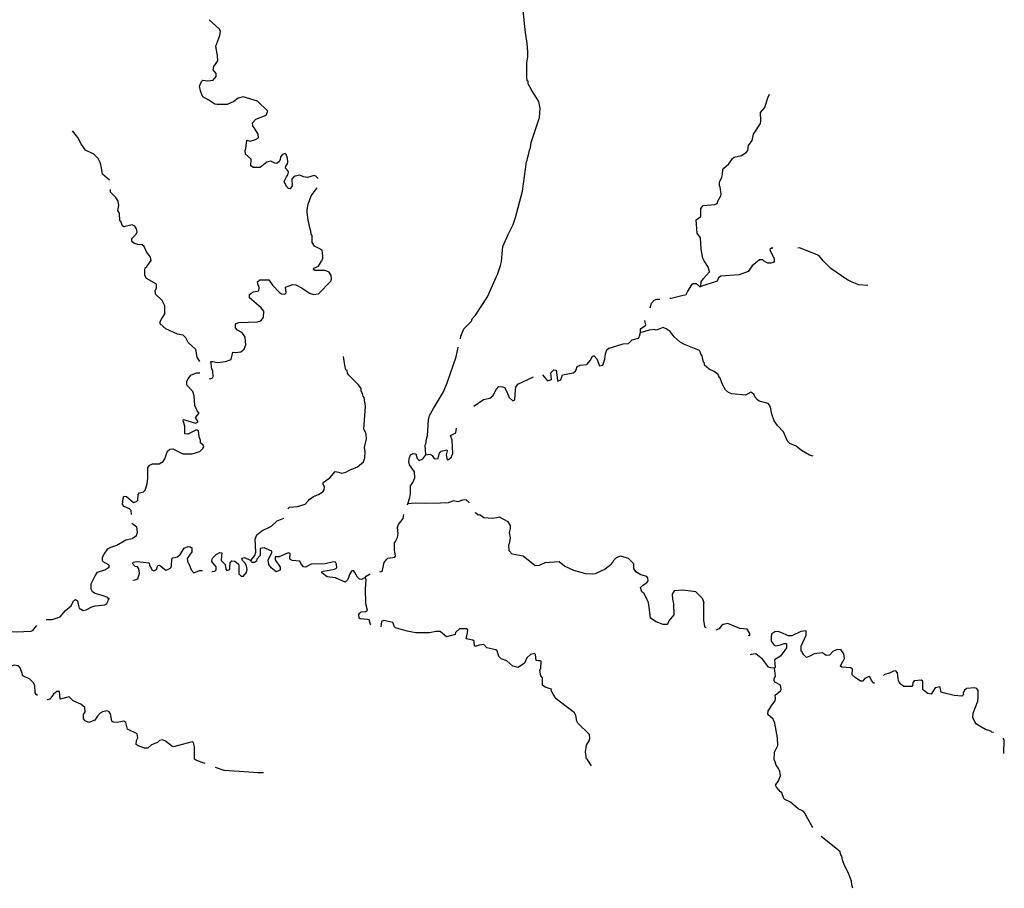
# Model space of a CAD drawing. Extents: x 2129394 to 2308080, y 16061636 to 16192111.
# Drawn here: x 2275786 to 2306781, y 16121569 to 16148915 of the extents above; entities that cross this region are included whole.
import ezdxf

# ---------------------------------------------------------------- set-up
doc = ezdxf.new("R2010")
doc.units = 0
doc.header["$MEASUREMENT"] = 0
doc.layers.add('L3', color=7, linetype='CONTINUOUS')

msp = doc.modelspace()

# ---------------------------------------------------------------- linework, layer by layer
at = {"layer": 'L3', "color": 140, "linetype": 'CONTINUOUS', "flags": 128}
for points in [[(2281881.15, 16147008.56), (2281965.62, 16147124.72), (2281970.9, 16147219.76), (2281881.15, 16147335.93), (2281896.99, 16147436.25), (2282023.7, 16147621.05), (2282013.14, 16147784.73), (2281997.3, 16147842.81), (2281955.06, 16148085.69), (2282081.78, 16148413.05), (2282108.18, 16148550.34), (2282065.94, 16148629.54), (2281749.15, 16148909.38)], [(2289658.37, 16138866.72), (2289674.21, 16138951.2), (2289763.97, 16139178.24), (2290006.84, 16139426.4), (2290033.24, 16139500.32), (2290133.56, 16139616.49), (2290508.42, 16140192.01), (2290782.97, 16140809.78), (2290825.21, 16140894.26), (2290920.25, 16141179.38), (2290957.21, 16141300.82), (2290983.61, 16141659.86), (2290999.45, 16141770.74), (2291163.12, 16142150.91), (2291321.52, 16142467.71), (2291390.16, 16142684.19), (2291611.91, 16143518.44), (2291738.62, 16144437.17), (2291765.02, 16144495.25), (2291791.42, 16144627.25), (2291812.54, 16144701.17), (2291833.66, 16144812.05), (2291865.34, 16144885.97), (2291891.74, 16145049.65), (2292113.49, 16145741.34), (2292145.17, 16145820.54), (2292171.57, 16146126.78), (2292129.33, 16146343.26), (2291907.58, 16146686.47), (2291796.7, 16146892.39), (2291791.42, 16146976.87), (2291765.02, 16146992.71), (2291749.18, 16147124.71), (2291749.18, 16147552.4), (2291780.86, 16147742.48), (2291780.86, 16147900.88), (2291765.02, 16148170.16), (2291722.78, 16148450), (2291706.94, 16148502.8), (2291633.02, 16149199.77)], [(2284183.16, 16143666.29), (2284114.53, 16143824.69), (2284183.16, 16143967.25), (2284225.4, 16144025.33), (2284246.52, 16144109.81), (2284241.24, 16144141.49), (2284156.76, 16144236.53), (2284162.04, 16144299.89), (2284214.84, 16144379.1), (2284230.68, 16144426.62), (2284214.84, 16144558.62), (2284172.6, 16144669.5), (2284140.92, 16144701.18), (2284056.45, 16144669.5), (2283998.37, 16144600.86), (2283982.53, 16144511.1), (2283956.13, 16144442.46), (2283871.65, 16144384.38), (2283813.57, 16144394.94), (2283692.14, 16144458.3), (2283565.42, 16144426.62), (2283354.23, 16144262.94), (2283137.75, 16144262.94), (2283063.84, 16144310.46), (2283074.39, 16144526.94), (2282889.6, 16144685.34), (2282879.04, 16144801.5), (2282905.44, 16144859.58), (2282937.12, 16145118.3), (2283037.44, 16145091.9), (2283206.39, 16145144.7), (2283306.71, 16145192.22), (2283290.87, 16145308.38), (2283174.71, 16145503.75), (2283121.91, 16145561.83), (2283116.63, 16145667.43), (2283222.23, 16145783.59), (2283549.58, 16145910.31), (2283581.26, 16146010.63), (2283591.82, 16146037.03), (2283275.03, 16146353.83), (2282815.68, 16146485.84), (2282662.56, 16146443.6), (2282530.57, 16146338), (2282314.1, 16146242.95), (2281997.3, 16146242.95), (2281923.39, 16146258.8), (2281738.59, 16146385.52), (2281548.52, 16146485.84), (2281522.12, 16146554.48), (2281479.88, 16146670.64), (2281448.2, 16146818.48), (2281474.6, 16146892.4), (2281506.28, 16146966.32), (2281553.8, 16147008.56), (2281706.91, 16146987.44), (2281881.15, 16147008.56)], [(2297224.39, 16140519.37), (2297240.23, 16140667.21), (2297314.14, 16140767.53), (2297498.94, 16140978.73), (2297472.54, 16141110.73), (2297329.98, 16141327.21), (2297303.58, 16141385.29), (2297287.74, 16141411.69), (2297240.23, 16141691.54), (2297213.83, 16142045.3), (2297113.51, 16142193.14), (2297081.83, 16142610.26), (2297224.39, 16142721.15), (2297229.66, 16142969.31), (2297303.58, 16143069.63), (2297673.17, 16143096.03), (2297741.81, 16143132.99), (2297762.93, 16143201.63), (2297857.97, 16143370.59), (2297863.25, 16143433.95), (2297847.41, 16143560.67), (2297831.57, 16143660.99), (2297815.73, 16143676.83), (2297815.73, 16143803.55), (2297889.64, 16143961.96), (2297905.48, 16144041.16), (2297916.04, 16144199.56), (2297947.72, 16144241.8), (2298106.12, 16144379.08), (2298222.27, 16144542.76), (2298275.07, 16144585), (2298512.67, 16144643.08), (2298655.22, 16144732.84), (2298708.02, 16144801.48), (2298723.86, 16144954.6), (2298845.3, 16145113.01), (2298882.25, 16145308.37), (2299104.01, 16145646.29), (2299114.57, 16145725.49), (2299104.01, 16145994.77), (2299241.28, 16146153.17), (2299278.24, 16146258.77), (2299341.6, 16146459.42), (2299389.12, 16146570.3)], [(2278612.93, 16143866.94), (2278396.45, 16144051.74), (2278380.61, 16144104.54), (2278354.21, 16144299.9), (2278338.37, 16144342.14), (2278322.53, 16144421.34), (2278253.9, 16144542.78), (2278116.62, 16144685.35), (2277857.91, 16144812.07), (2277731.19, 16144986.31), (2277615.03, 16145202.79), (2277446.08, 16145419.27)], [(2285181.05, 16143919.73), (2285112.42, 16143993.65), (2285054.34, 16144009.49), (2284848.42, 16143946.13), (2284721.71, 16143967.25), (2284600.27, 16144020.05), (2284457.72, 16143993.65), (2284404.92, 16143961.97), (2284357.4, 16143893.33), (2284362.68, 16143687.41), (2284299.32, 16143587.09), (2284246.52, 16143602.93), (2284183.16, 16143666.29)], [(2281458.77, 16138153.92), (2281374.29, 16138285.92), (2281332.05, 16138528.81), (2281083.9, 16138750.57), (2281015.26, 16138903.69), (2280930.78, 16138982.89), (2280756.55, 16139009.29), (2280381.68, 16139178.25), (2280212.72, 16139336.65), (2280212.72, 16139410.57), (2280249.68, 16139484.5), (2280350, 16139658.74), (2280350, 16139901.62), (2280270.8, 16140075.86), (2280064.89, 16140276.5), (2280054.33, 16140392.66), (2280096.57, 16140466.58), (2280091.29, 16140588.03), (2279779.78, 16140762.27), (2279721.7, 16140862.59), (2279721.7, 16141036.83), (2279732.26, 16141100.19), (2279790.33, 16141142.43), (2279922.33, 16141337.79), (2279906.49, 16141443.39), (2279779.77, 16141601.8), (2279705.86, 16141776.04), (2279637.22, 16141828.84), (2279499.94, 16141834.12), (2279383.79, 16141876.36), (2279320.43, 16141934.44), (2279320.43, 16142029.48), (2279447.14, 16142161.48), (2279478.82, 16142235.4), (2279457.7, 16142335.72), (2279404.9, 16142409.64), (2279330.99, 16142451.88), (2279066.99, 16142393.8), (2279024.76, 16142425.48), (2278971.96, 16142562.76), (2278940.28, 16142583.89), (2278924.44, 16142826.77), (2278871.64, 16142911.25), (2278908.6, 16143069.65), (2278887.48, 16143196.37), (2278813.56, 16143312.53), (2278639.33, 16143486.77), (2278639.33, 16143571.25)], [(2281754.44, 16137620.64), (2281780.84, 16137610.08), (2281854.76, 16137641.76), (2281881.16, 16137678.72), (2281865.32, 16137852.96), (2281833.64, 16137926.88), (2281807.24, 16138159.2), (2281865.32, 16138153.92), (2282007.87, 16138127.52), (2282266.59, 16138153.92), (2282446.1, 16138217.28), (2282498.9, 16138449.6), (2282583.38, 16138433.76), (2282741.77, 16138460.16), (2282847.37, 16138544.64), (2282900.17, 16138676.65), (2282879.05, 16138924.81), (2282831.53, 16139004.01), (2282773.45, 16139067.37), (2282646.73, 16139136.01), (2282583.38, 16139209.93), (2282583.38, 16139320.81), (2282604.49, 16139352.49), (2282683.69, 16139384.17), (2283275.04, 16139400.01), (2283375.35, 16139436.97), (2283465.11, 16139537.29), (2283470.39, 16139743.21), (2283391.19, 16139843.54), (2283016.32, 16140160.34), (2283021.6, 16140260.66), (2283074.4, 16140308.18), (2283148.32, 16140345.14), (2283311.99, 16140376.82), (2283322.55, 16140487.7), (2283280.31, 16140603.86), (2283275.03, 16140661.94), (2283348.95, 16140720.02), (2283623.5, 16140725.3), (2283739.66, 16140561.62), (2283966.69, 16140329.3), (2284030.05, 16140287.06), (2284130.37, 16140271.22), (2284172.61, 16140318.74), (2284156.77, 16140492.98), (2284383.8, 16140577.46), (2284478.84, 16140566.9), (2284674.19, 16140466.58), (2284906.51, 16140308.18), (2285038.5, 16140260.66), (2285196.9, 16140287.06), (2285582.33, 16140677.78), (2285598.17, 16140751.7), (2285587.61, 16140862.58), (2285524.25, 16140962.9), (2285397.53, 16141020.98), (2285080.74, 16141020.98), (2285033.22, 16141052.66), (2285049.06, 16141094.9), (2285191.62, 16141152.98), (2285281.37, 16141316.67), (2285323.61, 16141395.87), (2285328.89, 16141469.79), (2285313.05, 16141575.39), (2285307.77, 16141654.59), (2285212.74, 16141712.67), (2285064.9, 16141786.59), (2284996.26, 16141902.75), (2284990.98, 16142119.23), (2284964.58, 16142166.75), (2284954.02, 16142261.8), (2284917.06, 16142362.12), (2284890.66, 16142520.52), (2284864.27, 16142594.44), (2284832.59, 16142858.44), (2284837.87, 16142927.08), (2284853.7, 16143043.24), (2284864.26, 16143111.88), (2284964.58, 16143370.61), (2285149.38, 16143618.77)], [(2299489.44, 16141712.65), (2299457.76, 16141733.77), (2299399.68, 16141675.69), (2299415.52, 16141612.33), (2299531.68, 16141401.13), (2299531.68, 16141284.97), (2299431.36, 16141253.29), (2299341.61, 16141253.29), (2299220.17, 16141316.65), (2299183.21, 16141358.89), (2299072.33, 16141358.89), (2298840.02, 16141168.81), (2298713.3, 16140984.01), (2298433.47, 16140883.69), (2297857.97, 16140841.45), (2297778.77, 16140783.37), (2297741.81, 16140683.05), (2297224.39, 16140519.37)], [(2302483.11, 16140551.04), (2302203.28, 16140566.88), (2301986.81, 16140651.36), (2301828.41, 16140735.84), (2301321.55, 16141079.05), (2301078.67, 16141327.21), (2300941.4, 16141496.17), (2300328.94, 16141733.77), (2300281.42, 16141717.93)], [(2296247.62, 16140149.76), (2296289.86, 16140149.76), (2296590.81, 16140218.4), (2296765.04, 16140260.64), (2296812.56, 16140345.12), (2296949.84, 16140588.01), (2296981.51, 16140609.13), (2297081.83, 16140609.13), (2297182.15, 16140519.37), (2297224.39, 16140519.37)], [(2295629.87, 16139843.52), (2295672.11, 16139991.36), (2295756.59, 16140086.4), (2295856.91, 16140112.8), (2295941.39, 16140118.08)], [(2295328.92, 16139067.35), (2295323.64, 16139183.52), (2295497.88, 16139299.68), (2295466.2, 16139442.24)], [(2293639.37, 16138058.87), (2293750.25, 16138196.15), (2293808.33, 16138312.31), (2293845.29, 16138333.43), (2293871.69, 16138333.43), (2293956.17, 16138233.11), (2294040.64, 16138016.63), (2294140.96, 16138043.03), (2294204.32, 16138227.83), (2294230.72, 16138391.51), (2294272.96, 16138518.23), (2294331.03, 16138576.31), (2294441.91, 16138607.99), (2294779.82, 16138708.31), (2294954.06, 16138718.87), (2295064.93, 16138835.03), (2295265.57, 16138893.11), (2295297.25, 16138951.19), (2295328.92, 16139067.35)], [(2300761.89, 16135175.95), (2300645.73, 16135202.35), (2300397.58, 16135350.19), (2300228.63, 16135487.48), (2300033.27, 16135577.24), (2299954.07, 16135645.88), (2299832.64, 16135941.56), (2299637.28, 16136142.2), (2299536.97, 16136284.76), (2299463.05, 16136495.97), (2299415.53, 16136712.45), (2299378.57, 16136786.37), (2299346.89, 16136828.61), (2299061.78, 16136907.81), (2299014.26, 16136950.05), (2298929.78, 16137045.09), (2298898.1, 16137129.57), (2298797.79, 16137187.65), (2298628.83, 16137092.61), (2298206.44, 16137134.85), (2298095.57, 16137177.09), (2298005.81, 16137266.85), (2297905.49, 16137425.26), (2297831.57, 16137625.9), (2297799.89, 16137652.3), (2297805.17, 16137683.98), (2297778.77, 16137710.38), (2297773.5, 16137742.06), (2297646.78, 16137837.1), (2297488.38, 16137911.02), (2297345.83, 16138037.74), (2297340.55, 16138101.1), (2297314.15, 16138132.78), (2297266.63, 16138328.15), (2297224.39, 16138386.23), (2297203.27, 16138460.15), (2297182.15, 16138502.39), (2296712.24, 16138687.19), (2296574.97, 16138761.11), (2296390.17, 16138935.35), (2296258.18, 16139093.75), (2296136.74, 16139183.51), (2296046.98, 16139225.75), (2295941.39, 16139183.51), (2295819.95, 16139135.99), (2295756.59, 16139162.39), (2295603.48, 16139135.99), (2295387, 16139077.91), (2295328.92, 16139067.35)], [(2288570.73, 16135218.21), (2288554.89, 16135519.17), (2288570.73, 16135566.69), (2288591.84, 16135703.97), (2288623.52, 16135820.13), (2288649.92, 16136316.46), (2288681.6, 16136459.02), (2288808.32, 16136670.22), (2289130.39, 16137203.5), (2289246.54, 16137483.35), (2289521.09, 16138301.75), (2289589.73, 16138602.72)], [(2284225.41, 16133518.04), (2284283.49, 16133570.84), (2284531.65, 16133586.68), (2284774.52, 16133660.6), (2284880.11, 16133776.76), (2284895.95, 16133808.44), (2285033.23, 16133908.76), (2285196.91, 16133966.84), (2285339.46, 16134061.88), (2285371.14, 16134109.4), (2285381.7, 16134209.72), (2285339.46, 16134278.36), (2285339.46, 16134341.72), (2285545.37, 16134494.84), (2285714.33, 16134695.49), (2285825.21, 16134669.09), (2285930.8, 16134637.4), (2286057.52, 16134669.08), (2286163.12, 16134737.73), (2286421.83, 16134832.77), (2286611.9, 16134991.17), (2286654.14, 16135117.89), (2286664.7, 16135307.97), (2286638.3, 16135450.53), (2286706.94, 16135719.81), (2286691.1, 16135862.37), (2286680.54, 16135894.06), (2286664.7, 16135952.14), (2286622.46, 16136020.78), (2286675.26, 16136733.58), (2286633.02, 16137018.71), (2286596.06, 16137060.95), (2286580.22, 16137145.43), (2286532.7, 16137219.35), (2286532.7, 16137303.83), (2286448.22, 16137419.99), (2286147.27, 16137720.95), (2286099.75, 16137784.31), (2286089.19, 16137868.79), (2286057.52, 16137895.19), (2286020.56, 16138037.76), (2285983.6, 16138312.32)], [(2279304.6, 16133333.24), (2279299.32, 16133459.96), (2279241.24, 16133512.76), (2279072.28, 16133591.96), (2279024.77, 16133650.04), (2279040.6, 16133845.41), (2279067, 16133919.33), (2279146.2, 16133908.77), (2279373.24, 16133718.68), (2279462.99, 16133745.08), (2279499.95, 16133792.6), (2279515.79, 16133966.85), (2279558.03, 16134019.65), (2279679.47, 16134046.05), (2279737.54, 16134104.13), (2279795.62, 16134299.49), (2279816.74, 16134479.01), (2279822.02, 16134816.93), (2279880.1, 16134885.57), (2279964.58, 16134927.81), (2280181.05, 16134933.09), (2280297.21, 16135001.73), (2280355.28, 16135091.5), (2280381.68, 16135186.54), (2280439.76, 16135329.1), (2280508.4, 16135392.46), (2280608.72, 16135403.02), (2280925.51, 16135244.62), (2281215.9, 16135249.9), (2281458.77, 16135318.54), (2281553.81, 16135418.86), (2281580.21, 16135466.38), (2281564.37, 16135524.46), (2281474.61, 16135593.1), (2281474.61, 16135661.74), (2281458.77, 16135725.1), (2281432.37, 16135777.9), (2281416.53, 16135967.98), (2281347.89, 16135999.66), (2281073.34, 16135867.66), (2280988.87, 16135878.22), (2280988.87, 16136121.1), (2280946.63, 16136258.39), (2280930.79, 16136284.79), (2280941.35, 16136327.03), (2281316.22, 16136210.86), (2281405.97, 16136253.1), (2281316.22, 16136395.67), (2281432.37, 16136527.67), (2281374.29, 16136596.31), (2281300.38, 16136770.55), (2281273.98, 16137076.79), (2281231.74, 16137208.79), (2281046.94, 16137409.44), (2281046.94, 16137536.16), (2281083.9, 16137610.08), (2281173.66, 16137720.96), (2281347.89, 16137794.88), (2281458.77, 16137794.88)], [(2292245.5, 16137736.79), (2292403.89, 16137541.42), (2292530.61, 16137583.66), (2292504.21, 16137794.87), (2292599.25, 16137895.19), (2292678.44, 16137884.63), (2292715.4, 16137567.82), (2292731.24, 16137536.14), (2292815.72, 16137578.38), (2292873.8, 16137736.78), (2293206.43, 16137794.87), (2293275.07, 16137837.11), (2293306.74, 16137895.19), (2293333.14, 16138000.79), (2293433.46, 16138037.75), (2293623.54, 16138058.87)], [(2290080.76, 16136744.14), (2290381.71, 16136960.62), (2290587.62, 16137002.86), (2290682.66, 16137076.78), (2290798.82, 16137287.98), (2290872.74, 16137361.9), (2290988.89, 16137351.34), (2291046.97, 16137335.5), (2291120.89, 16137203.5), (2291189.53, 16137018.7), (2291305.68, 16136918.38), (2291374.32, 16136944.78), (2291390.16, 16137266.86), (2291406, 16137346.06), (2291464.08, 16137435.82), (2291955.1, 16137668.15)], [(2288570.73, 16135218.21), (2288697.44, 16135234.05), (2288771.36, 16135191.81), (2288829.44, 16135102.05), (2288866.4, 16135086.21), (2288956.15, 16135102.05), (2289003.67, 16135276.29), (2289056.47, 16135334.37), (2289230.71, 16135371.33), (2289246.55, 16135344.93), (2289214.87, 16135212.93), (2289241.27, 16135054.52), (2289288.79, 16135070.36), (2289378.54, 16135144.29), (2289389.1, 16135186.53), (2289415.5, 16135260.45), (2289399.66, 16135677.57), (2289346.86, 16135825.41), (2289515.82, 16135904.61), (2289531.66, 16136052.45)], [(2288005.78, 16133671.15), (2288063.86, 16133877.08), (2288090.26, 16133993.24), (2288090.26, 16134236.12), (2288164.18, 16134341.72), (2288222.26, 16134494.84), (2288216.98, 16134684.92), (2288058.58, 16134896.12), (2288032.18, 16135001.73), (2288058.58, 16135128.45), (2288090.26, 16135212.93), (2288174.74, 16135260.45), (2288253.93, 16135244.61), (2288296.17, 16135102.05), (2288364.81, 16135033.41), (2288480.97, 16135086.21), (2288570.73, 16135218.21)], [(2289938.21, 16133702.83), (2289932.93, 16133718.67), (2289837.89, 16133803.15), (2289721.73, 16133787.31), (2289573.9, 16133734.51), (2289441.9, 16133766.19), (2289272.95, 16133708.11), (2289030.07, 16133692.27), (2288549.61, 16133686.99), (2288238.1, 16133692.27), (2288005.78, 16133671.15)], [(2287995.22, 16133644.75), (2288005.78, 16133671.15)], [(2283058.57, 16131886.5), (2283190.57, 16132050.18), (2283216.97, 16132150.5), (2283195.85, 16132562.35), (2283248.64, 16132699.63), (2283412.32, 16132826.35), (2283707.99, 16132968.91), (2283887.5, 16133137.87), (2284098.7, 16133217.07)], [(2287124.05, 16131532.73), (2287197.97, 16131553.85), (2287208.53, 16131585.54), (2287256.05, 16131828.42), (2287340.53, 16131934.02), (2287372.2, 16131960.42), (2287599.24, 16131992.1), (2287615.08, 16132029.06), (2287599.24, 16132161.06), (2287583.4, 16132208.58), (2287588.68, 16132462.02), (2287615.08, 16132483.14), (2287683.71, 16132609.86), (2287704.83, 16132741.87), (2287683.71, 16132926.67), (2287715.39, 16133026.99), (2287857.95, 16133211.79), (2287879.07, 16133333.23)], [(2291157.85, 16133111.46), (2290888.58, 16133254.03), (2290804.1, 16133227.63), (2290666.83, 16133211.79), (2290397.55, 16133232.91), (2290270.84, 16133327.95), (2290223.32, 16133317.39), (2290138.84, 16133391.31), (2290133.56, 16133401.87)], [(2293829.46, 16131458.81), (2293607.7, 16131469.37), (2293232.83, 16131569.69), (2292931.88, 16131712.25), (2292762.93, 16131844.25), (2292314.14, 16131812.57), (2292139.91, 16131728.09), (2292007.91, 16131717.53), (2291633.04, 16132029.05), (2291289.85, 16132092.42), (2291189.53, 16132192.74), (2291178.97, 16132382.82), (2291205.37, 16132425.06), (2291237.05, 16132604.58), (2291200.09, 16132768.26), (2291237.05, 16132900.26), (2291231.77, 16132995.3), (2291157.85, 16133111.46)], [(2278581.26, 16130661.54), (2278565.42, 16130724.9), (2278380.63, 16130782.98), (2278158.87, 16130851.62), (2278074.4, 16130904.42), (2278032.16, 16130983.62), (2278037.44, 16131157.86), (2278158.87, 16131411.3), (2278238.07, 16131516.9), (2278465.1, 16131596.11), (2278597.1, 16131675.31), (2278597.1, 16131743.95), (2278412.31, 16131844.27), (2278396.47, 16131886.51), (2278391.19, 16131992.11), (2278449.26, 16132087.15), (2278565.42, 16132261.39), (2278649.9, 16132308.91), (2278839.97, 16132366.99), (2279125.08, 16132535.95), (2279331, 16132583.47), (2279457.71, 16132678.51), (2279489.39, 16132784.12), (2279473.55, 16132937.24), (2279320.44, 16133053.4)], [(2279346.84, 16131268.74), (2279420.76, 16131284.58), (2279499.95, 16131316.26), (2279558.03, 16131485.22), (2279531.63, 16131627.78), (2279489.39, 16131685.86), (2279415.48, 16131701.71), (2279341.56, 16131791.47), (2279357.4, 16131833.71), (2279478.83, 16131860.11), (2279858.98, 16131812.59), (2279874.82, 16131728.1), (2279922.34, 16131643.62), (2279948.74, 16131596.1), (2280012.1, 16131559.14), (2280091.3, 16131601.38), (2280138.82, 16131733.38), (2280191.61, 16131743.94), (2280381.69, 16131585.54), (2280450.33, 16131601.38), (2280540.08, 16131659.46), (2280566.48, 16131717.54), (2280571.76, 16131934.03), (2280608.72, 16131970.99), (2280756.56, 16132007.95), (2280841.03, 16132076.59), (2280962.47, 16132277.23), (2281083.91, 16132324.75), (2281147.27, 16132319.47), (2281200.06, 16132293.07), (2281200.06, 16132166.35), (2281057.51, 16131949.87), (2281073.35, 16131828.42), (2281105.03, 16131791.46), (2281178.94, 16131596.1), (2281263.42, 16131501.06), (2281448.22, 16131574.98), (2281537.97, 16131574.98)], [(2286664.71, 16131353.21), (2286548.55, 16131295.13), (2286479.91, 16131300.41), (2286416.55, 16131369.05), (2286337.36, 16131511.62), (2286289.84, 16131569.7), (2286231.76, 16131553.86), (2286163.12, 16131453.54), (2286115.6, 16131295.13), (2286031.12, 16131210.65), (2285962.49, 16131237.05), (2285730.17, 16131342.65), (2285466.18, 16131379.62), (2285291.95, 16131495.78), (2285291.95, 16131527.46), (2285350.02, 16131553.86), (2285698.49, 16131617.22), (2285767.13, 16131659.46), (2285756.57, 16131775.62), (2285724.89, 16131833.7), (2285666.81, 16131849.54), (2285397.54, 16131786.18), (2284964.59, 16131775.62), (2284779.8, 16131675.3), (2284721.72, 16131685.86), (2284631.96, 16131791.46), (2284605.56, 16131870.66), (2284362.69, 16131886.5), (2284288.77, 16131934.02), (2284299.33, 16132108.26), (2284241.26, 16132134.66), (2283956.14, 16132002.66), (2283824.15, 16132002.66), (2283829.43, 16131912.9), (2283987.82, 16131675.3), (2283982.54, 16131585.54), (2283855.83, 16131527.46), (2283697.43, 16131659.46), (2283623.51, 16131759.78), (2283607.67, 16131902.34), (2283639.35, 16131976.26), (2283723.83, 16132129.38), (2283723.83, 16132187.46), (2283480.96, 16132293.07), (2283354.24, 16132266.67), (2283354.24, 16132044.9), (2283253.92, 16131928.74), (2283238.08, 16131870.66), (2283174.73, 16131828.42), (2283095.53, 16131828.42), (2283058.57, 16131886.5)], [(2281838.93, 16131543.3), (2281923.4, 16131553.86), (2281970.92, 16131596.1), (2281970.92, 16131691.14), (2281838.93, 16131860.1), (2281838.93, 16131912.9), (2281870.6, 16131970.98), (2281970.92, 16132076.59), (2282081.8, 16132145.23), (2282150.44, 16132134.67), (2282139.88, 16132034.35), (2282124.04, 16131891.78), (2282256.03, 16131759.78), (2282271.87, 16131617.22), (2282308.83, 16131574.98), (2282398.59, 16131601.38), (2282403.87, 16131659.46), (2282414.43, 16131817.86), (2282467.23, 16131875.94), (2282556.98, 16131870.66), (2282673.14, 16131770.34), (2282683.7, 16131717.54), (2282683.7, 16131611.94), (2282683.7, 16131474.66), (2282757.62, 16131395.46), (2282831.54, 16131400.74), (2282921.29, 16131511.62), (2282947.69, 16131601.38), (2282921.29, 16131717.54), (2282873.78, 16131817.86), (2282799.86, 16131886.5), (2282778.74, 16131960.42), (2282863.22, 16131986.82), (2283058.57, 16131886.5)], [(2295339.49, 16131437.68), (2295181.1, 16131532.73), (2295123.02, 16131633.05), (2295123.02, 16131786.17), (2294954.06, 16131949.85), (2294695.35, 16132029.05), (2294563.36, 16131970.97), (2294478.88, 16131891.77), (2294447.2, 16131828.41), (2294420.8, 16131812.57), (2294404.96, 16131759.77), (2294220.17, 16131611.93), (2293898.1, 16131469.37), (2293829.46, 16131458.81)], [(2286495.75, 16130233.84), (2286532.71, 16130270.8), (2286680.55, 16130286.64), (2286738.62, 16130328.88), (2286680.55, 16130529.53), (2286675.27, 16130999.45), (2286691.1, 16131284.57), (2286664.71, 16131353.21)], [(2286664.71, 16131353.21), (2286691.1, 16131400.73), (2286823.1, 16131469.37)], [(2295587.65, 16130508.4), (2295566.53, 16130603.44), (2295545.41, 16130624.56), (2295540.13, 16130661.52), (2295429.25, 16130862.16), (2295371.17, 16130904.4), (2295323.65, 16131036.4), (2295423.97, 16131126.16), (2295529.57, 16131200.08), (2295566.53, 16131252.88), (2295555.97, 16131337.36), (2295524.29, 16131384.88), (2295339.49, 16131437.68)], [(2296648.9, 16130951.92), (2296390.18, 16130936.08), (2296321.55, 16130825.2), (2296332.11, 16130666.8), (2296363.78, 16130529.51)], [(2297330, 16130561.19), (2297282.48, 16130693.2), (2297071.28, 16130904.4), (2296648.9, 16130951.92)], [(2276617.16, 16130027.93), (2276807.23, 16130033.21), (2277055.39, 16130112.41), (2277224.34, 16130318.34), (2277403.86, 16130460.9), (2277483.05, 16130619.3), (2277546.41, 16130661.54), (2277604.49, 16130624.58), (2277625.61, 16130518.98), (2277662.57, 16130386.98), (2277784.01, 16130318.33), (2277873.76, 16130334.17), (2278058.56, 16130434.5), (2278158.87, 16130466.18), (2278465.11, 16130492.58), (2278533.74, 16130534.82), (2278570.7, 16130624.58), (2278581.26, 16130661.54)], [(2278581.26, 16130661.54), (2278612.94, 16130693.22)], [(2296173.71, 16129869.51), (2296046.99, 16129874.79), (2295819.96, 16129953.99), (2295640.45, 16130070.15), (2295587.65, 16130503.12)], [(2296363.78, 16130529.51), (2296379.62, 16130175.75), (2296221.23, 16129985.67), (2296173.71, 16129869.51)], [(2297398.64, 16129769.19), (2297382.8, 16129774.47), (2297356.4, 16129811.43), (2297324.72, 16130012.07), (2297324.72, 16130561.19)], [(2286838.94, 16129858.96), (2286833.66, 16129869.52), (2286791.42, 16130017.36), (2286733.35, 16130033.2), (2286506.31, 16130054.32), (2286474.63, 16130070.16), (2286464.07, 16130191.6), (2286490.47, 16130244.4)], [(2293781.95, 16125428.99), (2293665.79, 16125603.23), (2293665.79, 16125619.07), (2293628.83, 16125645.47), (2293591.87, 16125861.96), (2293628.83, 16126078.44), (2293713.31, 16126210.44), (2293729.15, 16126284.36), (2293723.87, 16126411.08), (2293354.28, 16126770.12), (2293322.6, 16126833.48), (2293290.92, 16127007.73), (2293253.96, 16127092.21), (2292678.46, 16127535.73), (2292583.42, 16127683.57), (2292520.06, 16127794.45), (2292530.62, 16127836.69), (2292456.7, 16127857.81), (2292324.71, 16127900.06), (2292240.23, 16127968.7), (2292240.23, 16128195.74), (2292187.43, 16128259.1), (2292155.75, 16128433.34), (2292187.43, 16128475.58), (2292197.99, 16128718.46), (2292171.59, 16128734.3), (2292108.23, 16128729.02), (2292039.59, 16128744.86), (2292023.75, 16128934.95), (2291986.79, 16128966.63), (2291865.36, 16128934.95), (2291754.48, 16128829.34), (2291675.28, 16128660.38), (2291474.65, 16128517.82), (2291305.69, 16128560.06), (2291120.9, 16128734.3), (2290941.38, 16128792.39), (2290872.75, 16128866.31), (2290814.67, 16129045.83), (2290772.43, 16129077.51), (2290487.32, 16129135.59), (2290397.56, 16129241.19), (2290249.72, 16129220.07), (2290165.25, 16129193.67), (2290107.17, 16129193.67), (2290096.61, 16129352.07), (2290054.37, 16129383.75), (2289837.9, 16129420.71), (2289880.13, 16129610.79), (2289895.97, 16129711.11), (2289853.73, 16129737.52), (2289631.98, 16129737.52), (2289505.27, 16129626.63), (2289489.43, 16129557.99), (2289220.15, 16129484.07), (2289024.8, 16129658.32), (2288882.24, 16129658.32), (2288686.89, 16129616.08), (2288248.66, 16129610.8), (2287979.39, 16129668.88), (2287615.08, 16129769.2), (2287588.68, 16129800.88), (2287530.6, 16129932.88), (2287245.49, 16130001.52), (2287171.57, 16129969.84), (2287150.45, 16129800.88)], [(2275080.72, 16129637.21), (2275096.56, 16129658.33), (2275297.2, 16129668.89), (2275687.91, 16129642.49), (2276141.97, 16129668.89), (2276205.33, 16129700.57), (2276263.41, 16129774.49), (2276321.49, 16129843.13)], [(2298713.32, 16129526.3), (2298771.4, 16129536.86), (2298771.4, 16129594.94), (2298681.64, 16129726.94), (2298454.6, 16129753.35), (2298074.46, 16129901.19), (2297931.9, 16129869.51), (2297879.1, 16129843.11), (2297799.9, 16129742.79), (2297704.87, 16129695.27), (2297699.59, 16129695.27)], [(2276347.89, 16127636.07), (2276300.37, 16127667.75), (2276273.97, 16127720.55), (2276258.13, 16127952.87), (2276205.33, 16128053.2), (2276105.02, 16128153.52), (2275883.26, 16128259.12), (2275841.02, 16128391.12), (2275804.06, 16128512.56), (2275730.15, 16128570.64), (2275624.55, 16128591.76), (2275508.39, 16128560.08), (2275423.92, 16128649.84), (2275307.76, 16128834.64), (2275307.76, 16128934.96), (2275365.84, 16129109.21), (2275381.68, 16129283.45), (2275254.96, 16129452.41), (2275080.72, 16129637.21)], [(2302699.6, 16128026.76), (2302678.48, 16128026.76), (2302599.29, 16128111.25), (2302557.05, 16128201.01), (2302520.09, 16128232.69), (2302388.09, 16128174.61), (2302314.17, 16128095.41), (2302256.1, 16128095.41), (2302087.14, 16128201.01), (2301986.82, 16128285.49), (2301997.38, 16128470.29), (2301949.86, 16128512.53), (2301664.75, 16128533.65), (2301622.51, 16128560.05), (2301664.75, 16128660.37), (2301696.43, 16128702.61), (2301754.51, 16128802.93), (2301733.39, 16128950.77), (2301633.07, 16129082.78), (2301495.8, 16129077.5), (2301379.64, 16129019.42), (2301279.32, 16128908.53), (2301173.73, 16128903.25), (2301057.57, 16128977.18), (2300798.86, 16128950.78), (2300656.3, 16128876.85), (2300555.98, 16128834.61), (2300471.51, 16128919.1), (2300423.99, 16128977.18), (2300413.43, 16129008.86), (2300387.03, 16129035.26), (2300387.03, 16129193.66), (2300545.42, 16129536.86), (2300545.42, 16129679.42), (2300371.19, 16129658.3), (2300096.64, 16129521.02), (2299991.04, 16129521.02), (2299748.17, 16129626.62), (2299663.69, 16129658.3), (2299558.09, 16129642.46), (2299463.06, 16129579.1), (2299436.66, 16129510.46), (2299436.66, 16129352.06), (2299536.97, 16129220.06), (2299589.77, 16129204.22), (2299737.61, 16129235.9), (2299853.76, 16129278.14), (2299906.56, 16129278.14), (2299922.4, 16129267.58), (2299922.4, 16129135.58), (2299737.61, 16128876.86), (2299547.53, 16128760.69), (2299563.37, 16128517.81), (2299547.53, 16128501.97)], [(2299547.53, 16128501.97), (2299431.38, 16128512.53), (2299357.46, 16128533.65), (2299241.3, 16128686.77), (2299172.66, 16128787.1), (2298956.19, 16128950.78), (2298813.64, 16128934.94), (2298781.96, 16128919.1)], [(2300756.63, 16123485.92), (2300724.95, 16123533.45), (2300555.99, 16123834.41), (2300513.75, 16123929.45), (2300445.11, 16123992.81), (2300286.72, 16124066.73), (2300054.4, 16124283.21), (2299874.89, 16124367.69), (2299837.93, 16124394.09), (2299774.57, 16124578.9), (2299737.61, 16124610.58), (2299605.62, 16124758.42), (2299579.22, 16124816.5), (2299674.25, 16124953.78), (2299732.33, 16125112.18), (2299716.49, 16125249.46), (2299705.93, 16125275.86), (2299674.25, 16125344.5), (2299595.06, 16125450.1), (2299558.1, 16125587.39), (2299531.7, 16125608.51), (2299547.54, 16125851.39), (2299647.85, 16126062.59), (2299637.29, 16126310.75), (2299558.1, 16126770.12), (2299500.02, 16126891.56), (2299341.62, 16127044.68), (2299346.9, 16127160.84), (2299399.7, 16127229.48), (2299457.78, 16127335.08), (2299563.38, 16127467.08), (2299579.21, 16127541), (2299563.37, 16127651.88), (2299737.61, 16127783.89), (2299753.45, 16127826.13), (2299737.61, 16127968.69), (2299558.09, 16128058.45), (2299531.7, 16128111.25), (2299536.97, 16128174.61), (2299579.21, 16128243.25), (2299547.53, 16128501.97)], [(2305529.6, 16127810.28), (2305487.36, 16127709.96), (2305497.92, 16127667.72), (2305482.08, 16127662.44), (2305445.12, 16127620.2), (2305207.53, 16127641.32), (2304853.78, 16127720.52), (2304795.7, 16127741.64), (2304764.02, 16127894.76), (2304748.18, 16127910.6), (2304605.63, 16127878.92), (2304473.63, 16127678.28), (2304373.31, 16127699.4), (2304246.6, 16127799.72), (2304220.2, 16127826.12), (2304214.92, 16128095.4), (2304172.68, 16128127.08), (2303940.37, 16128100.68), (2303903.41, 16128042.6), (2303887.57, 16127952.84), (2303866.45, 16127926.44), (2303613.02, 16127921.16), (2303507.42, 16128010.92), (2303465.18, 16128084.84), (2303438.78, 16128158.76), (2303422.94, 16128354.13), (2303370.14, 16128412.21), (2303290.95, 16128401.65), (2303164.23, 16128343.57), (2303005.83, 16128301.33), (2302979.43, 16128269.65)], [(2306437.74, 16126469.15), (2306390.22, 16126484.99), (2306353.26, 16126511.39), (2306189.58, 16126569.47), (2306062.87, 16126643.39), (2305904.47, 16126733.15), (2305841.11, 16126828.19), (2305788.31, 16126944.35), (2305798.87, 16127086.91), (2305946.71, 16127461.8), (2305962.55, 16127577.96), (2305962.55, 16127794.44), (2305920.31, 16127857.8), (2305841.11, 16127884.2), (2305603.52, 16127857.8), (2305529.6, 16127810.28)], [(2281622.46, 16125502.93), (2281347.91, 16125592.69), (2281289.83, 16125634.93), (2281289.83, 16126009.81), (2281258.15, 16126162.93), (2281215.91, 16126178.77), (2280899.12, 16126099.57), (2280629.85, 16126025.65), (2280566.49, 16126052.05), (2280371.13, 16126199.89), (2280281.38, 16126242.13), (2280191.62, 16126221.01), (2280122.98, 16126162.93), (2279938.19, 16126083.73), (2279816.75, 16125978.13), (2279716.43, 16125983.41), (2279515.8, 16126052.05), (2279447.16, 16126099.57), (2279463, 16126221.01), (2279499.96, 16126310.78), (2279478.84, 16126437.5), (2279183.17, 16126574.78), (2279130.37, 16126791.26), (2279067.01, 16126833.5), (2278855.82, 16126791.26), (2278729.1, 16126801.82), (2278681.58, 16126833.5), (2278639.34, 16127060.54), (2278597.11, 16127129.18), (2278539.03, 16127160.86), (2278391.19, 16127129.18), (2278317.27, 16127086.94), (2278238.08, 16126986.62), (2278148.32, 16126859.9), (2277963.52, 16126785.98), (2277847.37, 16126844.06), (2277789.29, 16126902.14), (2277789.29, 16127044.7), (2277842.09, 16127129.19), (2277831.53, 16127261.19), (2277715.37, 16127361.51), (2277472.5, 16127467.11), (2277340.5, 16127593.83), (2277055.39, 16127525.19), (2277039.55, 16127762.79), (2276949.79, 16127762.79), (2276854.76, 16127683.59), (2276738.6, 16127525.19), (2276664.68, 16127504.07), (2276648.84, 16127509.35)], [(2306765.09, 16125809.14), (2306780.93, 16126242.1), (2306749.25, 16126294.9)], [(2283465.13, 16125201.96), (2283290.89, 16125201.96), (2282847.38, 16125233.64), (2282224.36, 16125275.88), (2281949.81, 16125370.92)], [(2302007.95, 16121569.27), (2301981.55, 16121674.87), (2301965.71, 16121791.03), (2301881.23, 16122049.75), (2301749.24, 16122287.35), (2301691.16, 16122466.87), (2301664.76, 16122577.76), (2301633.08, 16122625.28), (2301611.96, 16122720.32), (2301479.96, 16122836.48), (2301020.62, 16123195.52)]]:
    msp.add_lwpolyline(points, dxfattribs=at)

doc.saveas('drawing.dxf')
